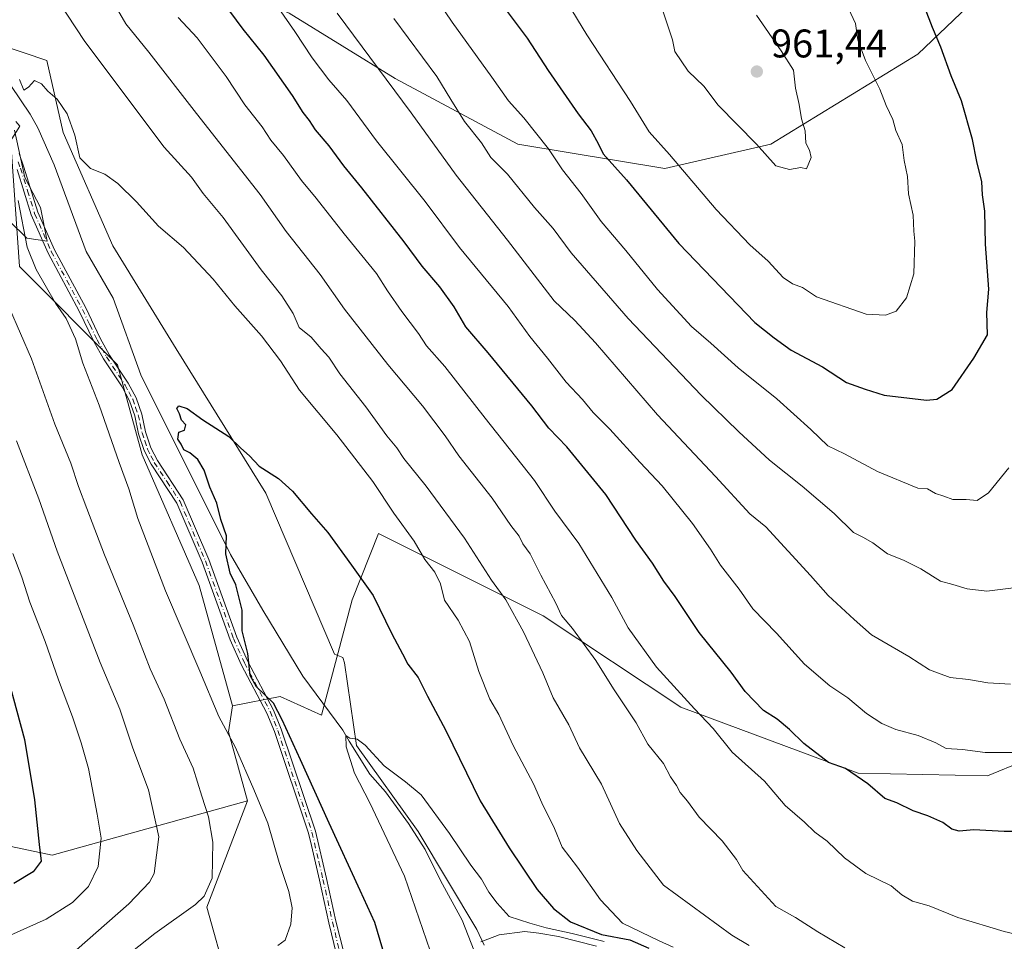
# Model space of a CAD drawing. Units: metres. Extents: x 658457 to 661919, y 4737190 to 4739586.
# Drawn here: x 659634 to 659881, y 4737698 to 4737929 of the extents above; entities that cross this region are included whole.
import ezdxf

# ---------------------------------------------------------------- set-up
doc = ezdxf.new("R2010")
doc.units = ezdxf.units.M
doc.header["$MEASUREMENT"] = 0
doc.linetypes.add('DGN Style 4', pattern=[2.6384748266838614, 1.318413404963828, -0.6592067024819142, 0.001648016756204785, -0.6592067024819142])
for name, color, linetype, lineweight in [('Arbolado forestal CxS', 92, 'Continuous', 0), ('Camino Cxs', 7, 'Continuous', 0), ('Camino eje', 30, 'DGN Style 4', 13), ('Corriente natural lineal', 142, 'Continuous', 13), ('Cultivos herbáceos CxS', 92, 'Continuous', 0), ('Curva de nivel maestra', 30, 'Continuous', 30), ('Curva de nivel normal', 30, 'Continuous', 0), ('Espacio natural protegido', 121, 'Continuous', 13), ('Espacio natural protegido CxS', 121, 'Continuous', 0), ('Punto de cota en terreno', 7, 'Continuous', 0), ('Rótulo de punto de cota en terreno', 7, 'Continuous', 0)]:
    doc.layers.add(name, color=color, linetype=linetype, lineweight=lineweight)
doc.styles.add('Style-Arial', font='txt')

# ---------------------------------------------------------------- blocks, each defined once
blk = doc.blocks.new('*U10')
at = {"layer": 'Arbolado forestal CxS', "color": 92, "linetype": 'Continuous', "lineweight": 0}
for points in [[(659901.8488999996, 4737961.642700001, 936.6279999999971), (659858.8542999999, 4737920.673900001, 951.7651000000042), (659822.0015000004, 4737898.140900001, 960.0053999999947), (659795.3847000003, 4737891.996099999, 953.3249999999971), (659758.5321000004, 4737898.1413, 942.2427000000026), (659727.8214999996, 4737914.529300001, 935.4701999999961), (659701.2059000004, 4737930.917099999, 930.2502999999997)], [(659633.6423000004, 4737867.416099999, 906.8622000000032), (659658.2099000001, 4737842.8343, 902.4177000000054), (659664.3526999997, 4737820.300899999, 902.8117000000057), (659678.6831, 4737787.5255, 901.6564000000071), (659686.9946999997, 4737757.3781, 903.5341000000045), (659685.9879000002, 4737750.835300001, 904.9165999999968), (659690.8145000003, 4737733.591700001, 906.135500000004), (659641.8299000004, 4737719.927300001, 924.2474999999978), (659602.9303000001, 4737728.1215, 932.016499999998)]]:
    blk.add_polyline3d(points, dxfattribs=at)
blk = doc.blocks.new('5PATER')
at = {"layer": 'Punto de cota en terreno', "linetype": 'Continuous', "lineweight": 0}
h = blk.add_hatch(color=51, dxfattribs=at)
edge = h.paths.add_edge_path()
edge.add_ellipse((0, 0), major_axis=(-0.1095731443231308, -0.1110710700762829), ratio=0.9994222409660322, start_angle=0, end_angle=360)

msp = doc.modelspace()

# ---------------------------------------------------------------- linework, layer by layer
at = {"layer": 'Arbolado forestal CxS', "color": 92, "linetype": 'Continuous', "lineweight": 0, "extrusion": (0.3047866833208228, 0.151775362887844, 0.9402496035045992), "elevation": 920988.2040594599, "flags": 128}
msp.add_lwpolyline([(3946950.289904256, -2540648.904925514), (3946944.881895883, -2540644.844552408), (3946927.294742597, -2540641.264669023)], dxfattribs=at)
at = {"layer": 'Arbolado forestal CxS', "color": 92, "linetype": 'Continuous', "lineweight": 0}
for points in [[(659280.3765000004, 4738002.4683, 995.3901999999945), (659306.0613000002, 4737980.083500001, 991.9040999999999), (659338.8197, 4737959.5987, 993.9424), (659355.1984999999, 4737955.501700001, 994.6600999999937), (659379.7673000004, 4737945.2597, 992.4648000000016), (659398.1929000001, 4737924.774900001, 989.9284999999946), (659414.5717000002, 4737898.144300001, 985.2813000000025), (659437.0932999998, 4737881.7565, 986.8883999999963), (659428.9033000005, 4737851.030099999, 974.4340999999986), (659451.4249, 4737832.593499999, 978.0127000000066), (659482.1353000002, 4737820.3025, 978.6227999999975), (659508.7511, 4737814.157500001, 970.7593999999954), (659537.4146999996, 4737814.157099999, 961.7287000000069), (659559.9354999998, 4737808.0111, 953.1659999999974), (659582.4562999997, 4737791.623299999, 945.2146999999969), (659598.8359000003, 4737773.1875, 939.354800000001), (659598.8355, 4737748.605900001, 937.9424), (659602.9303000001, 4737728.1215, 932.016499999998), (659641.8299000004, 4737719.927300001, 924.2474999999978), (659690.8145000003, 4737733.591700001, 906.135500000004)], [(659280.3765000004, 4738002.4683, 995.3901999999945), (659306.0613000002, 4737980.083500001, 991.9040999999999), (659338.8197, 4737959.5987, 993.9424), (659355.1984999999, 4737955.501700001, 994.6600999999937), (659379.7673000004, 4737945.2597, 992.4648000000016), (659398.1929000001, 4737924.774900001, 989.9284999999946), (659414.5717000002, 4737898.144300001, 985.2813000000025), (659437.0932999998, 4737881.7565, 986.8883999999963), (659428.9033000005, 4737851.030099999, 974.4340999999986), (659451.4249, 4737832.593499999, 978.0127000000066), (659482.1353000002, 4737820.3025, 978.6227999999975), (659508.7511, 4737814.157500001, 970.7593999999954), (659537.4146999996, 4737814.157099999, 961.7287000000069), (659559.9354999998, 4737808.0111, 953.1659999999974), (659582.4562999997, 4737791.623299999, 945.2146999999969), (659598.8359000003, 4737773.1875, 939.354800000001), (659598.8355, 4737748.605900001, 937.9424), (659602.9303000001, 4737728.1215, 932.016499999998), (659641.8299000004, 4737719.927300001, 924.2474999999978), (659690.8145000003, 4737733.591700001, 906.135500000004)], [(659901.8488999996, 4737961.642700001, 936.6279999999971), (659858.8542999999, 4737920.673900001, 951.7651000000042), (659822.0015000004, 4737898.140900001, 960.0053999999947), (659795.3847000003, 4737891.996099999, 953.3249999999971), (659758.5321000004, 4737898.1413, 942.2427000000026), (659727.8214999996, 4737914.529300001, 935.4701999999961), (659701.2059000004, 4737930.917099999, 930.2502999999997), (659672.5422999999, 4737943.2083, 922.5602999999975), (659654.1164999995, 4737961.645099999, 918.5731999999989), (659627.4999000002, 4737982.129699999, 910.0577000000048), (659600.8841000004, 4737961.645300001, 909.5295999999945), (659604.9789000005, 4737941.160700001, 908.6092999999966), (659607.0257000001, 4737928.870100001, 908.3012000000017), (659619.3104999998, 4737912.4823, 907.018200000006), (659631.5944999997, 4737896.094500001, 905.1799000000028), (659633.6423000004, 4737867.416099999, 906.8622000000032), (659658.2099000001, 4737842.8343, 902.4177000000054), (659664.3526999997, 4737820.300899999, 902.8117000000057), (659678.6831, 4737787.5255, 901.6564000000071), (659686.9946999997, 4737757.3781, 903.5341000000045)], [(659901.8488999996, 4737961.642700001, 936.6279999999971), (659858.8542999999, 4737920.673900001, 951.7651000000042), (659822.0015000004, 4737898.140900001, 960.0053999999947), (659795.3847000003, 4737891.996099999, 953.3249999999971), (659758.5321000004, 4737898.1413, 942.2427000000026), (659727.8214999996, 4737914.529300001, 935.4701999999961), (659701.2059000004, 4737930.917099999, 930.2502999999997), (659672.5422999999, 4737943.2083, 922.5602999999975), (659654.1164999995, 4737961.645099999, 918.5731999999989), (659627.4999000002, 4737982.129699999, 910.0577000000048), (659600.8841000004, 4737961.645300001, 909.5295999999945), (659604.9789000005, 4737941.160700001, 908.6092999999966), (659607.0257000001, 4737928.870100001, 908.3012000000017), (659619.3104999998, 4737912.4823, 907.018200000006), (659631.5944999997, 4737896.094500001, 905.1799000000028), (659633.6423000004, 4737867.416099999, 906.8622000000032), (659658.2099000001, 4737842.8343, 902.4177000000054), (659664.3526999997, 4737820.300899999, 902.8117000000057), (659678.6831, 4737787.5255, 901.6564000000071), (659686.9946999997, 4737757.3781, 903.5341000000045)], [(659901.8488999996, 4737961.642700001, 936.6279999999971), (659912.4347000001, 4737952.110099999, 935.2272999999988), (659922.3227000004, 4737943.205900001, 933.0203000000038), (659926.4175000006, 4737930.915100001, 932.4845999999961), (659940.7493000004, 4737906.333500001, 928.9691000000021), (659946.8913000004, 4737887.8979, 927.1399999999995), (659946.8910999997, 4737863.316500001, 926.6759000000021), (659948.8586999997, 4737823.534299999, 926.9517000000051), (659934.8975000001, 4737786.6983, 930.0905000000058), (659921.1074999999, 4737768.0757, 931.2780000000058), (659903.1807000004, 4737750.8333, 930.7480999999971), (659876.2896999996, 4737739.797900001, 928.420299999998), (659843.8831000002, 4737740.4871, 925.3113000000012), (659799.4517000001, 4737757.045100001, 918.9002999999939), (659764.9473000001, 4737779.935900001, 912.4738999999972), (659723.6089000005, 4737800.5187, 902.3334999999934), (659717.0157000005, 4737783.941299999, 898.4622999999993), (659709.3167000003, 4737755.017100001, 896.948900000003), (659698.9797, 4737759.722899999, 899.2636000000057), (659686.9946999997, 4737757.3781, 903.5341000000045)], [(659701.2059000004, 4737930.917099999, 930.2502999999997), (659727.8214999996, 4737914.529300001, 935.4701999999961), (659758.5321000004, 4737898.1413, 942.2427000000026), (659795.3847000003, 4737891.996099999, 953.3249999999971), (659822.0015000004, 4737898.140900001, 960.0053999999947), (659858.8542999999, 4737920.673900001, 951.7651000000042), (659901.8488999996, 4737961.642700001, 936.6279999999971)], [(659926.4175000006, 4737930.915100001, 932.4845999999961), (659940.7493000004, 4737906.333500001, 928.9691000000021), (659946.8913000004, 4737887.8979, 927.1399999999995), (659946.8910999997, 4737863.316500001, 926.6759000000021), (659948.8586999997, 4737823.534299999, 926.9517000000051), (659934.8975000001, 4737786.6983, 930.0905000000058), (659921.1074999999, 4737768.0757, 931.2780000000058), (659903.1807000004, 4737750.8333, 930.7480999999971), (659876.2896999996, 4737739.797900001, 928.420299999998), (659843.8831000002, 4737740.4871, 925.3113000000012), (659799.4517000001, 4737757.045100001, 918.9002999999939), (659764.9473000001, 4737779.935900001, 912.4738999999972), (659723.6089000005, 4737800.5187, 902.3334999999934), (659717.0157000005, 4737783.941299999, 898.4622999999993), (659709.3167000003, 4737755.017100001, 896.948900000003), (659698.9797, 4737759.722899999, 899.2636000000057), (659686.9946999997, 4737757.3781, 903.5341000000045), (659678.6831, 4737787.5255, 901.6564000000071), (659664.3526999997, 4737820.300899999, 902.8117000000057), (659658.2099000001, 4737842.8343, 902.4177000000054), (659633.6423000004, 4737867.416099999, 906.8622000000032)], [(659602.9303000001, 4737728.1215, 932.016499999998), (659641.8299000004, 4737719.927300001, 924.2474999999978), (659690.8145000003, 4737733.591700001, 906.135500000004), (659680.5765000005, 4737706.928500001, 910.2194000000019), (659685.6880999999, 4737688.681700001, 904.2817000000069), (659688.1470999997, 4737673.516100001, 900.3512999999948), (659681.8498999998, 4737656.342499999, 896.6557999999932), (659668.0601000005, 4737659.7915, 899.5908999999956), (659662.5443000002, 4737674.2761, 904.3218999999954), (659656.7603000002, 4737671.5755, 904.9018999999971), (659652.2024999997, 4737669.4473, 905.9667000000045), (659641.8592999997, 4737633.5823, 898.0363999999972), (659645.3059, 4737619.0987, 893.0089000000008), (659655.0947000004, 4737604.2939, 887.4563000000053), (659655.6108999997, 4737602.423900001, 887.1416000000027), (659659.2317000005, 4737589.306299999, 882.093200000003), (659673.5635000003, 4737577.022299999, 880.5662000000011), (659687.8948999997, 4737552.453700001, 874.4636000000029), (659716.5585000003, 4737531.9801, 872.0219999999972), (659726.7953000005, 4737509.4595, 867.5353999999934), (659720.6520999996, 4737486.938100001, 856.920100000003), (659720.1398999998, 4737465.441500001, 847.1741000000038), (659732.9367000004, 4737448.038699999, 844.5114999999934)], [(659690.8145000003, 4737733.591700001, 906.135500000004), (659680.5765000005, 4737706.928500001, 910.2194000000019), (659685.6880999999, 4737688.681700001, 904.2817000000069), (659688.1470999997, 4737673.516100001, 900.3512999999948), (659681.8498999998, 4737656.342499999, 896.6557999999932), (659668.0601000005, 4737659.7915, 899.5908999999956), (659662.5443000002, 4737674.2761, 904.3218999999954), (659656.7603000002, 4737671.5755, 904.9018999999971), (659652.2024999997, 4737669.4473, 905.9667000000045), (659641.8592999997, 4737633.5823, 898.0363999999972), (659645.3059, 4737619.0987, 893.0089000000008), (659655.0947000004, 4737604.2939, 887.4563000000053), (659655.6108999997, 4737602.423900001, 887.1416000000027)]]:
    msp.add_polyline3d(points, dxfattribs=at)
at = {"layer": 'Camino Cxs', "color": 7, "linetype": 'Continuous', "lineweight": 0}
for points in [[(659633.4901000002, 4737895.800100001, 906.4315999999964), (659634.7301000003, 4737892.350099999, 906.9668999999994), (659638.2401000002, 4737881.030099999, 908.0654999999971), (659642.3901000004, 4737871.620100001, 910.0553000000073), (659650.2100999998, 4737857.0701, 907.283899999995), (659653.8400999998, 4737849.520099999, 911.3415999999999), (659656.2100999998, 4737845.2601, 909.9985000000015), (659660.8800999997, 4737838.210100001, 907.1054000000004), (659662.8201000001, 4737834.550100001, 907.6468000000023), (659664.2500999998, 4737830.4901, 906.3285000000034), (659665.2200999996, 4737825.9901, 904.9603999999963), (659666.5401, 4737822.020099999, 906.8277999999991), (659668.1700999998, 4737818.8301, 909.6027000000032), (659674.6501000002, 4737808.9901, 908.6154999999999), (659681.0701000001, 4737794.0101, 903.2575999999973), (659688.1101000002, 4737774.590100001, 903.4471000000049), (659690.8201000001, 4737768.4901, 902.8554000000004), (659697.2901, 4737756.300100001, 901.7737999999954), (659699.2100999998, 4737751.530099999, 901.0348999999987), (659707.7901, 4737725.9301, 901.655899999998), (659710.5800999999, 4737714.090100001, 902.1946999999927), (659712.9600999998, 4737703.390100001, 902.2658999999985), (659717.0201000003, 4737687.370100001, 901.5488999999944)], [(659633.4901000002, 4737895.800100001, 906.4315999999964), (659634.7301000003, 4737892.350099999, 906.9668999999994), (659638.2401000002, 4737881.030099999, 908.0654999999971), (659642.3901000004, 4737871.620100001, 910.0553000000073), (659650.2100999998, 4737857.0701, 907.283899999995), (659653.8400999998, 4737849.520099999, 911.3415999999999), (659656.2100999998, 4737845.2601, 909.9985000000015), (659660.8800999997, 4737838.210100001, 907.1054000000004), (659662.8201000001, 4737834.550100001, 907.6468000000023), (659664.2500999998, 4737830.4901, 906.3285000000034), (659665.2200999996, 4737825.9901, 904.9603999999963), (659666.5401, 4737822.020099999, 906.8277999999991), (659668.1700999998, 4737818.8301, 909.6027000000032), (659674.6501000002, 4737808.9901, 908.6154999999999), (659681.0701000001, 4737794.0101, 903.2575999999973), (659688.1101000002, 4737774.590100001, 903.4471000000049), (659690.8201000001, 4737768.4901, 902.8554000000004), (659697.2901, 4737756.300100001, 901.7737999999954), (659699.2100999998, 4737751.530099999, 901.0348999999987), (659707.7901, 4737725.9301, 901.655899999998), (659710.5800999999, 4737714.090100001, 902.1946999999927), (659712.9600999998, 4737703.390100001, 902.2658999999985), (659717.0201000003, 4737687.370100001, 901.5488999999944)], [(659715.0201000003, 4737687.090100001, 901.7700000000042), (659711.2100999998, 4737703.0001, 902.6733999999997), (659708.8300999999, 4737713.690099999, 902.531799999997), (659706.7901, 4737722.380100001, 902.2494000000006), (659706.0701000001, 4737725.440099999, 902.234899999996), (659697.5201000003, 4737750.9001, 901.3490000000021), (659695.6601, 4737755.540100001, 901.8334999999934), (659689.2001, 4737767.710100001, 902.6892999999982), (659686.4401000004, 4737773.920100001, 903.1484000000056), (659679.4001000002, 4737793.350099999, 905.179999999993), (659673.0601000005, 4737808.140100001, 908.8415999999999), (659666.6201, 4737817.9301, 910.9278000000049), (659664.8800999997, 4737821.3201, 908.6178000000073), (659663.4801000003, 4737825.5101, 905.9382000000041), (659662.5201000003, 4737830.0001, 906.642200000002), (659661.1801000005, 4737833.8201, 909.0421999999963), (659659.3300999999, 4737837.290100001, 908.5053000000044), (659654.6700999998, 4737844.3201, 910.684500000003), (659652.2500999998, 4737848.690099999, 912.2358999999997), (659648.6101000002, 4737856.2501, 908.407600000006), (659640.7801000001, 4737870.8301, 912.0672000000051), (659636.5601000005, 4737880.4001, 910.2130000000034), (659633.0201000003, 4737891.780099999, 908.515400000004)], [(659715.0201000003, 4737687.090100001, 901.7700000000042), (659711.2100999998, 4737703.0001, 902.6733999999997), (659708.8300999999, 4737713.690099999, 902.531799999997), (659706.7901, 4737722.380100001, 902.2494000000006), (659706.0701000001, 4737725.440099999, 902.234899999996), (659697.5201000003, 4737750.9001, 901.3490000000021), (659695.6601, 4737755.540100001, 901.8334999999934), (659689.2001, 4737767.710100001, 902.6892999999982), (659686.4401000004, 4737773.920100001, 903.1484000000056), (659679.4001000002, 4737793.350099999, 905.179999999993), (659673.0601000005, 4737808.140100001, 908.8415999999999), (659666.6201, 4737817.9301, 910.9278000000049), (659664.8800999997, 4737821.3201, 908.6178000000073), (659663.4801000003, 4737825.5101, 905.9382000000041), (659662.5201000003, 4737830.0001, 906.642200000002), (659661.1801000005, 4737833.8201, 909.0421999999963), (659659.3300999999, 4737837.290100001, 908.5053000000044), (659654.6700999998, 4737844.3201, 910.684500000003), (659652.2500999998, 4737848.690099999, 912.2358999999997), (659648.6101000002, 4737856.2501, 908.407600000006), (659640.7801000001, 4737870.8301, 912.0672000000051), (659636.5601000005, 4737880.4001, 910.2130000000034), (659633.0201000003, 4737891.780099999, 908.515400000004)]]:
    msp.add_polyline3d(points, dxfattribs=at)
at = {"layer": 'Camino eje', "color": 30, "linetype": 'DGN Style 4', "lineweight": 13}
msp.add_polyline3d([(659633.2901, 4737893.7051, 907.5991000000067), (659633.8750999998, 4737892.065099999, 907.7436000000017), (659635.6300999997, 4737886.405099999, 907.1861999999965), (659637.4001000002, 4737880.715100001, 909.030700000003), (659641.5850999998, 4737871.225099999, 911.0779999999941), (659645.5000999998, 4737863.9351, 908.0320999999967), (659649.4101, 4737856.6601, 907.8044999999984), (659651.2251000004, 4737852.8851, 910.854800000001), (659653.0450999998, 4737849.1051, 911.7059000000008), (659654.2301000003, 4737846.975099999, 911.7409000000043), (659655.4401000004, 4737844.790100001, 910.3016999999963), (659660.1051000003, 4737837.7501, 907.7881999999954), (659661.0301000001, 4737836.015100001, 908.0233000000007), (659662.0000999998, 4737834.1851, 908.3288000000031), (659662.7150999998, 4737832.155099999, 908.4472999999998), (659663.3850999996, 4737830.245100001, 906.5041999999958), (659663.8701, 4737827.995100001, 904.5712000000058), (659664.3501000004, 4737825.7501, 905.4271000000008), (659665.0100999996, 4737823.765100001, 906.5488999999944), (659665.7100999998, 4737821.670100001, 907.7348000000056), (659666.5800999999, 4737819.975099999, 908.8744000000006), (659667.3951000003, 4737818.380100001, 910.0598000000028), (659670.6151000002, 4737813.485099999, 910.911699999997), (659673.8551000003, 4737808.565099999, 908.7146999999969), (659680.2351000002, 4737793.6801, 904.1478000000062), (659687.2751000002, 4737774.255100001, 902.9820000000036), (659690.0100999996, 4737768.100099999, 902.7118999999948), (659696.4751000004, 4737755.920100001, 901.780899999998), (659697.4351000005, 4737753.5351, 901.2753999999987), (659698.3651000002, 4737751.215100001, 901.1879999999946), (659702.6401000004, 4737738.485099999, 901.8191999999982), (659706.9301000005, 4737725.6851, 901.9198000000034), (659708.6851000005, 4737718.235099999, 902.2027999999991), (659709.7050999999, 4737713.890100001, 902.3671000000032), (659712.0850999998, 4737703.1951, 902.4483999999939), (659713.9901000002, 4737695.2401, 902.2685999999958)], dxfattribs=at)
at = {"layer": 'Corriente natural lineal', "color": 142, "linetype": 'Continuous', "lineweight": 13}
msp.add_polyline3d([(659631.4501, 4737912.8301, 905.0209999999934), (659636.2600999996, 4737905.6501, 904.5436999999948), (659638.2100999998, 4737902.2401, 904.282800000001), (659642.2901, 4737892.9001, 903.7219999999943), (659650.3201000001, 4737871.170100001, 902.3705999999949), (659657.0800999999, 4737859.540100001, 901.7507999999945), (659664.0500999996, 4737840.3301, 901.2786999999954), (659686.5100999996, 4737795.270099999, 899.8102000000072), (659694.6300999997, 4737781.350099999, 898.9421000000002), (659704.6300999997, 4737764.8301, 897.5342999999993), (659714.7200999996, 4737751.290100001, 896.1566000000021), (659716.3000999996, 4737748.4801, 895.636799999993), (659721.4501, 4737740.220100001, 894.5776999999945), (659725.3400999998, 4737735.8301, 894.290599999993), (659731.1601, 4737727.870100001, 893.3080999999949), (659735.3300999999, 4737721.390100001, 892.9370000000055), (659739.1401000004, 4737713.630100001, 892.2198000000062), (659744.6201, 4737703.630100001, 891.2905000000028), (659748.3601000002, 4737694.030099999, 889.1564999999974)], dxfattribs=at)
at = {"layer": 'Cultivos herbáceos CxS', "color": 92, "linetype": 'Continuous', "lineweight": 0, "extrusion": (0.3047866833208228, 0.151775362887844, 0.9402496035045992), "elevation": 920988.2040594599, "flags": 128}
msp.add_lwpolyline([(3946950.289904256, -2540648.904925514), (3946944.881895883, -2540644.844552408), (3946927.294742597, -2540641.264669023)], dxfattribs=at)
at = {"layer": 'Cultivos herbáceos CxS', "color": 92, "linetype": 'Continuous', "lineweight": 0}
for points in [[(659901.8488999996, 4737961.642700001, 936.6279999999971), (659912.4347000001, 4737952.110099999, 935.2272999999988), (659922.3227000004, 4737943.205900001, 933.0203000000038), (659926.4175000006, 4737930.915100001, 932.4845999999961), (659940.7493000004, 4737906.333500001, 928.9691000000021), (659946.8913000004, 4737887.8979, 927.1399999999995), (659946.8910999997, 4737863.316500001, 926.6759000000021), (659948.8586999997, 4737823.534299999, 926.9517000000051), (659934.8975000001, 4737786.6983, 930.0905000000058), (659921.1074999999, 4737768.0757, 931.2780000000058), (659903.1807000004, 4737750.8333, 930.7480999999971), (659876.2896999996, 4737739.797900001, 928.420299999998), (659843.8831000002, 4737740.4871, 925.3113000000012), (659799.4517000001, 4737757.045100001, 918.9002999999939), (659764.9473000001, 4737779.935900001, 912.4738999999972), (659723.6089000005, 4737800.5187, 902.3334999999934), (659717.0157000005, 4737783.941299999, 898.4622999999993), (659709.3167000003, 4737755.017100001, 896.948900000003), (659698.9797, 4737759.722899999, 899.2636000000057), (659686.9946999997, 4737757.3781, 903.5341000000045)], [(659685.6880999999, 4737688.681700001, 904.2817000000069), (659680.5765000005, 4737706.928500001, 910.2194000000019), (659690.8145000003, 4737733.591700001, 906.135500000004), (659685.9879000002, 4737750.835300001, 904.9165999999968), (659686.9946999997, 4737757.3781, 903.5341000000045), (659698.9797, 4737759.722899999, 899.2636000000057), (659709.3167000003, 4737755.017100001, 896.948900000003), (659717.0157000005, 4737783.941299999, 898.4622999999993), (659723.6089000005, 4737800.5187, 902.3334999999934), (659764.9473000001, 4737779.935900001, 912.4738999999972), (659799.4517000001, 4737757.045100001, 918.9002999999939), (659843.8831000002, 4737740.4871, 925.3113000000012), (659876.2896999996, 4737739.797900001, 928.420299999998), (659903.1807000004, 4737750.8333, 930.7480999999971), (659921.1074999999, 4737768.0757, 931.2780000000058), (659934.8975000001, 4737786.6983, 930.0905000000058), (659948.8586999997, 4737823.534299999, 926.9517000000051), (659946.8910999997, 4737863.316500001, 926.6759000000021), (659946.8913000004, 4737887.8979, 927.1399999999995), (659940.7493000004, 4737906.333500001, 928.9691000000021), (659926.4175000006, 4737930.915100001, 932.4845999999961)], [(659690.8145000003, 4737733.591700001, 906.135500000004), (659680.5765000005, 4737706.928500001, 910.2194000000019), (659685.6880999999, 4737688.681700001, 904.2817000000069), (659688.1470999997, 4737673.516100001, 900.3512999999948), (659681.8498999998, 4737656.342499999, 896.6557999999932), (659668.0601000005, 4737659.7915, 899.5908999999956), (659662.5443000002, 4737674.2761, 904.3218999999954), (659656.7603000002, 4737671.5755, 904.9018999999971), (659652.2024999997, 4737669.4473, 905.9667000000045), (659641.8592999997, 4737633.5823, 898.0363999999972), (659645.3059, 4737619.0987, 893.0089000000008), (659655.0947000004, 4737604.2939, 887.4563000000053), (659655.6108999997, 4737602.423900001, 887.1416000000027)]]:
    msp.add_polyline3d(points, dxfattribs=at)
at = {"layer": 'Curva de nivel maestra', "color": 30, "linetype": 'Continuous', "lineweight": 30, "flags": 128}
for points, elevation in [([(659886.54, 4737725.850099999), (659880.4699999997, 4737725.9101), (659872.9000000004, 4737726.3101), (659869.2199999997, 4737725.970100001), (659867.3600000005, 4737726.440099999), (659865.0899999999, 4737728.170100001), (659861.4000000004, 4737729.8201), (659857.6799999997, 4737731.030099999), (659853.6100000005, 4737733.090100001), (659850.5700000003, 4737734.140100001), (659846.3399999999, 4737737.840100001), (659840.6799999997, 4737741.670100001), (659836.4199999999, 4737743.170100001), (659830.2800000003, 4737747.9101), (659826.7199999997, 4737751.440099999), (659823.5800000001, 4737754.0001), (659820.1200000001, 4737756.200099999), (659815.5499999998, 4737760.960100001), (659812.0199999996, 4737765.780099999), (659803.9900000002, 4737775.7601), (659798, 4737784.7601), (659795.1699999999, 4737788.5801), (659792.3300000001, 4737793.0801), (659788.1699999999, 4737798.890100001), (659780.6500000004, 4737810.290100001), (659770.8600000005, 4737822.2501), (659766.3499999996, 4737826.940099999), (659762.04, 4737832.530099999), (659751.0899999999, 4737845.850099999), (659745.5, 4737852.3201), (659742.5700000003, 4737857.3201), (659739.0199999996, 4737862.3301), (659734.5499999998, 4737867.520099999), (659730.0199999996, 4737873.6601), (659719.4299999997, 4737887.1801), (659714.9000000004, 4737892.6601), (659711.29, 4737897.700099999), (659707.8700000001, 4737901.6801), (659706.3499999996, 4737904.0101), (659704.7599999999, 4737906.0601), (659702.0999999996, 4737910.290100001), (659694.9600000001, 4737920.380100001), (659689.7300000006, 4737926.960100001), (659679.2000000002, 4737941.200099999)], 925), ([(659755.8499999996, 4737931.360099999), (659760.9000000004, 4737924.6601), (659766.2000000002, 4737916.5601), (659773.6600000003, 4737905.700099999), (659776.9500000002, 4737901.420100001), (659778.6900000004, 4737898.290100001), (659779.9800000006, 4737895.6801), (659785.8099999997, 4737889.1801), (659798.9100000003, 4737873.2301), (659818.0099999999, 4737853.4301), (659822.8300000001, 4737849.5801), (659827.0800000001, 4737846.4901), (659834.9199999999, 4737842.3301), (659841, 4737838.420100001), (659845.6399999997, 4737836.720100001), (659850.4400000004, 4737835.190099999), (659860.9900000002, 4737833.940099999), (659863.6600000003, 4737834.1801), (659867.4699999997, 4737836.600099999), (659872.9299999997, 4737844.460100001), (659876.3200000003, 4737850.300100001), (659876.1900000004, 4737855.940099999), (659876.7000000002, 4737861.7601), (659875.79, 4737873.0101), (659875.6200000001, 4737881.280099999), (659875.0999999996, 4737885.4101), (659874.9100000003, 4737888.6601), (659873.6600000003, 4737893.7401), (659872.54, 4737899.290100001), (659869.7800000003, 4737908.940099999), (659867.1799999997, 4737915.2601), (659864.5899999999, 4737922.420100001), (659862.5599999997, 4737927.3101), (659860.7199999997, 4737932.140100001)], 950), ([(659725.3799999999, 4737694.090100001), (659722.6699999999, 4737703.0801), (659719.0300000003, 4737711.110099999), (659711.2400000002, 4737727.9901), (659704.0800000001, 4737743.860099999), (659699.4600000001, 4737753.860099999), (659697.2999999998, 4737758.050100001), (659693.0499999998, 4737762.130100001), (659691.4600000001, 4737764.960100001), (659690.8600000005, 4737770.460100001), (659689.4400000004, 4737776.120100001), (659689.4800000006, 4737781.340100001), (659688.6500000004, 4737784.340100001), (659687.8600000005, 4737787.6801), (659686.4600000001, 4737790.620100001), (659685.3700000001, 4737795.440099999), (659685.54, 4737799.950099999), (659684.0800000001, 4737804.050100001), (659683.1299999999, 4737808.1601), (659681.3399999999, 4737812.1801), (659679.9500000002, 4737816.390100001), (659678.3600000005, 4737819.100099999), (659676.3600000005, 4737820.780099999), (659674.7999999998, 4737821.550100001), (659674.1600000003, 4737822.9101), (659673.3300000001, 4737824.1501), (659673.5700000003, 4737825.9101), (659675, 4737826.4101), (659675.3399999999, 4737827.800100001), (659674.2699999996, 4737828.950099999), (659673.7199999997, 4737830.5601), (659673.0199999996, 4737831.9001), (659673.54, 4737832.5101), (659675.6399999997, 4737831.840100001), (659679.54, 4737829.040100001), (659686.0999999996, 4737824.850099999), (659689.0700000003, 4737821.9001), (659691.2400000002, 4737819.9901), (659693.7000000002, 4737817.440099999), (659698.5700000003, 4737814.290100001), (659702.0599999997, 4737811.130100001), (659706.79, 4737805.4901), (659710.8899999997, 4737800.780099999), (659716.8600000005, 4737792.620100001), (659722.2599999999, 4737785.020099999), (659726.9699999997, 4737775.420100001), (659729.6600000003, 4737770.360099999), (659730.9600000001, 4737767.780099999), (659733.5999999996, 4737764.440099999), (659735.9100000003, 4737759.790100001), (659740.4699999997, 4737751.170100001), (659749.1200000001, 4737733.540100001), (659756.3799999999, 4737721.800100001), (659763.3899999997, 4737711.380100001), (659767.5199999996, 4737706.600099999), (659771.7699999996, 4737703.280099999), (659779.5, 4737700.090100001), (659786.6600000003, 4737698.7601), (659791.3799999999, 4737696.640100001)], 900), ([(659631.0199999996, 4737763.1501), (659634.8600000005, 4737748.940099999), (659637.3600000005, 4737733.780099999), (659638.5, 4737722.590100001), (659639.0800000001, 4737718.4101), (659637.0599999997, 4737715.780099999), (659632.2100000001, 4737712.8101)], 925)]:
    msp.add_lwpolyline(points, dxfattribs=dict(at, elevation=elevation))
at = {"layer": 'Curva de nivel normal', "color": 30, "linetype": 'Continuous', "lineweight": 0, "flags": 128}
for points, elevation in [([(659840.5599999997, 4737696.710100001), (659833.7800000003, 4737700.710100001), (659828.1500000004, 4737704.3201), (659823.2400000002, 4737707.110099999), (659814.9699999997, 4737716.0701), (659813.3799999999, 4737718.890100001), (659809.8099999997, 4737723.5601), (659804.0199999996, 4737729.440099999), (659801.0800000001, 4737733.5001), (659799.25, 4737735.670100001), (659798.3099999997, 4737737.390100001), (659796.8600000005, 4737739.610099999), (659795.0499999998, 4737742.920100001), (659791.1900000004, 4737747.7601), (659788.25, 4737753.090100001), (659782.5300000003, 4737761.6601), (659778.1299999999, 4737768.7601), (659772.2400000002, 4737776.710100001), (659769.5099999999, 4737779.9901), (659768.1100000005, 4737783.100099999), (659764.3399999999, 4737790.090100001), (659761.6699999999, 4737795.450099999), (659759.8200000003, 4737797.9901), (659758.8799999999, 4737799.920100001), (659756.8300000001, 4737802.5801), (659752.1500000004, 4737809.440099999), (659743.79, 4737820.040100001), (659740.3700000001, 4737825.0101), (659734.6399999997, 4737832.5701), (659725.9400000004, 4737842.860099999), (659715.0800000001, 4737856.790100001), (659709.0099999999, 4737865.4301), (659700.4600000001, 4737876.2301), (659693.9800000006, 4737885.5001), (659677.9800000006, 4737905.7601), (659666.0300000003, 4737921.120100001), (659660.29, 4737928.280099999), (659651.9500000002, 4737942.690099999)], 915), ([(659638.7400000002, 4737941.0801), (659650.0199999996, 4737923.800100001), (659669.8899999997, 4737897.3301), (659676.7400000002, 4737889.8201), (659679.6500000004, 4737885.7401), (659684.6600000003, 4737879.7401), (659694.2000000002, 4737866.620100001), (659699.3899999997, 4737860.140100001), (659702.2300000006, 4737855.640100001), (659703.75, 4737852.200099999), (659706.7699999996, 4737849.7501), (659709.2199999997, 4737846.860099999), (659711.1799999997, 4737844.7301), (659713.9000000004, 4737840.550100001), (659720.4699999997, 4737832.270099999), (659725.6900000004, 4737825.0101), (659728.2400000002, 4737822.0001), (659730, 4737819.3201), (659735.5800000001, 4737812.450099999), (659745.1500000004, 4737799.350099999), (659751.9600000001, 4737788.860099999), (659755.5800000001, 4737783.890100001), (659759.9800000006, 4737775.870100001), (659764.7999999998, 4737765.640100001), (659767.4000000004, 4737759.4001), (659771.3099999997, 4737752.640100001), (659774.04, 4737746.850099999), (659779.5700000003, 4737737.7601), (659784.04, 4737727.860099999), (659788.4000000004, 4737721.140100001), (659795.1100000005, 4737712.460100001), (659812.1799999997, 4737699.920100001), (659816.5599999997, 4737697.3101)], 910), ([(659767.1299999999, 4737939.880100001), (659775.8600000005, 4737925.520099999), (659786.8300000001, 4737908.8101), (659791.4600000001, 4737901.210100001), (659796.5999999996, 4737895.4901), (659808.2599999999, 4737881.720100001), (659816.7699999996, 4737872.890100001), (659821.3499999996, 4737868.8101), (659825.1299999999, 4737864.700099999), (659827.4100000003, 4737863.0801), (659829.9199999999, 4737862.1601), (659833.4400000004, 4737859.860099999), (659845.9199999999, 4737855.520099999), (659850.7599999999, 4737855.220100001), (659853.4100000003, 4737856.2501), (659856.04, 4737859.600099999), (659857.8200000003, 4737865.5801), (659858.0899999999, 4737873.7601), (659857.8700000001, 4737876.340100001), (659857.7199999997, 4737880.340100001), (659856.5599999997, 4737885.6801), (659856.2699999996, 4737890.0101), (659855.4400000004, 4737894.020099999), (659854.9000000004, 4737898.0001), (659853.3799999999, 4737901.520099999), (659852.5800000001, 4737904.300100001), (659850.9600000001, 4737907.8101), (659849.3600000005, 4737911.870100001), (659845.7000000002, 4737919.110099999), (659843.8200000003, 4737924.2401), (659843.2400000002, 4737928.340100001), (659839.6500000004, 4737936.0801)], 955), ([(659881.6600000003, 4737817.0101), (659876.5800000001, 4737810.7501), (659873.7000000002, 4737808.850099999), (659871, 4737809.030099999), (659867.6200000001, 4737809.0801), (659865.3499999996, 4737809.9301), (659863.3099999997, 4737810.530099999), (659861.2800000003, 4737811.7401), (659858.8600000005, 4737811.940099999), (659848.7800000003, 4737816.120100001), (659840.4400000004, 4737820.540100001), (659836.2699999996, 4737822.550100001), (659832.0499999998, 4737826.620100001), (659823.5300000003, 4737834.3201), (659813.8399999999, 4737842.0601), (659806.9400000004, 4737848.200099999), (659802.0999999996, 4737852.380100001), (659793.5999999996, 4737861.6801), (659785.6299999999, 4737871.4301), (659779.4800000006, 4737878.700099999), (659774.4199999999, 4737885.7601), (659769.7800000003, 4737891.6601), (659766.2599999999, 4737896.970100001), (659760.0599999997, 4737904.670100001), (659756.2199999997, 4737908.9301), (659752.0800000001, 4737914.880100001), (659742.0800000001, 4737928.690099999), (659735.5599999997, 4737938.360099999)], 945), ([(659695.9800000006, 4737936.020099999), (659702.6100000005, 4737926.360099999), (659706.9800000006, 4737919.720100001), (659711.2000000002, 4737914.2601), (659715.6799999997, 4737909.0801), (659723.1299999999, 4737898.9001), (659735.3399999999, 4737883.7301), (659743.9600000001, 4737872.190099999), (659756.1100000005, 4737857.390100001), (659761.5300000003, 4737849.950099999), (659766, 4737844.5101), (659770.6799999997, 4737838.460100001), (659774.7999999998, 4737834.110099999), (659777.4800000006, 4737830.9001), (659781.6699999999, 4737826.6601), (659789.2400000002, 4737818.360099999), (659794.7199999997, 4737812.520099999), (659802.3799999999, 4737803.0601), (659806.9000000004, 4737796.6501), (659809.4199999999, 4737792.5801), (659814.0700000003, 4737786.5601), (659817.4600000001, 4737781.690099999), (659823.4199999999, 4737775.610099999), (659830.4500000002, 4737767.8201), (659836.7800000003, 4737762.370100001), (659841.3399999999, 4737759.380100001), (659846.0199999996, 4737755.4301), (659849.8499999996, 4737752.9301), (659853.3799999999, 4737751.450099999), (659858.9800000006, 4737749.920100001), (659863.3399999999, 4737748.0601), (659865.9800000006, 4737746.640100001), (659870.0199999996, 4737746.440099999), (659875.7400000002, 4737745.700099999), (659885.4000000004, 4737745.670100001)], 930), ([(659818.3799999999, 4737930.420100001), (659824.6200000001, 4737921.520099999), (659827.7100000001, 4737916.640100001), (659828.1900000004, 4737912.170100001), (659829.0700000003, 4737908.050100001), (659829.6799999997, 4737904.4301), (659830.5800000001, 4737901.460100001), (659830.7699999996, 4737898.380100001), (659831.6900000004, 4737896.5701), (659832.1100000005, 4737894.790100001), (659830.9299999997, 4737891.940099999), (659829.5099999999, 4737892.2601), (659826.7000000002, 4737891.780099999), (659823.29, 4737892.700099999), (659818.3700000001, 4737898.120100001), (659808.7699999996, 4737907.850099999), (659805.1900000004, 4737912.610099999), (659801.2800000003, 4737916.370100001), (659797.9299999997, 4737921.350099999), (659797.3799999999, 4737924.2501), (659793.7999999998, 4737934.8201)], 960), ([(659673.3700000001, 4737929.860099999), (659678.1600000003, 4737924.7401), (659685.3899999997, 4737915.040100001), (659690.0999999996, 4737907.9801), (659694.4400000004, 4737902.4301), (659696.6500000004, 4737899.0701), (659699.7800000003, 4737895.270099999), (659704.3200000003, 4737889.0101), (659708, 4737884.600099999), (659714.9900000002, 4737875.6601), (659723.0999999996, 4737865.6801), (659725.8899999997, 4737861.390100001), (659729.4699999997, 4737856.210100001), (659733.6699999999, 4737850.700099999), (659735.6799999997, 4737847.5801), (659740.2199999997, 4737842.360099999), (659750.3399999999, 4737829.440099999), (659762.7199999997, 4737813.860099999), (659767.8399999999, 4737806.1801), (659773.8899999997, 4737798.040100001), (659782.0999999996, 4737784.520099999), (659786.2000000002, 4737776.950099999), (659793.3200000003, 4737767.0601), (659802.8399999999, 4737756.590100001), (659807.5800000001, 4737751.670100001), (659812.3200000003, 4737745.7401), (659820.4000000004, 4737738.4801), (659825.5999999996, 4737732.350099999), (659830.4400000004, 4737728.190099999), (659833.0499999998, 4737725.700099999), (659836.1200000001, 4737723.460100001), (659840.4400000004, 4737719.300100001), (659845.7800000003, 4737715.380100001), (659852.1500000004, 4737712.220100001), (659854.8200000003, 4737710.040100001), (659857.4800000006, 4737708.390100001), (659861.6799999997, 4737707.210100001), (659868.9199999999, 4737704.3301), (659880.4800000006, 4737700.790100001), (659889.4699999997, 4737698.700099999)], 920), ([(659713.2599999999, 4737930.920100001), (659731.7800000003, 4737905.970100001), (659743.1200000001, 4737890.300100001), (659755.9699999997, 4737874.0801), (659767.6799999997, 4737858.870100001), (659772.8600000005, 4737853.9301), (659778.0599999997, 4737848.3201), (659793.5499999998, 4737830.2601), (659808.1100000005, 4737814.860099999), (659816.7199999997, 4737805.470100001), (659820.7699999996, 4737802.190099999), (659831.9400000004, 4737790.030099999), (659836.3899999997, 4737784.9801), (659842.8600000005, 4737778.970100001), (659847.2000000002, 4737775.130100001), (659856.6200000001, 4737769.7601), (659861.7699999996, 4737766.420100001), (659866.9600000001, 4737764.5001), (659871.5599999997, 4737763.9901), (659876.4100000003, 4737763.1601), (659882.0599999997, 4737762.8101)], 935), ([(659884.2199999997, 4737787.0601), (659876.1200000001, 4737786.120100001), (659871.2400000002, 4737786.6601), (659867.6399999997, 4737787.8101), (659864.5199999996, 4737788.610099999), (659859.6399999997, 4737791.720100001), (659855.2800000003, 4737793.860099999), (659851.2599999999, 4737795.4301), (659847.5499999998, 4737798.210100001), (659845.0899999999, 4737799.610099999), (659842.7100000001, 4737800.790100001), (659837.8399999999, 4737805.590100001), (659829.8700000001, 4737812.420100001), (659821.6299999999, 4737818.9001), (659813.9600000001, 4737826.0101), (659804.4900000002, 4737835.2401), (659786.2300000006, 4737854.390100001), (659771.9400000004, 4737870.850099999), (659767.3899999997, 4737877.0101), (659762.7100000001, 4737882.2501), (659755.9299999997, 4737890.630100001), (659751.75, 4737894.780099999), (659749.4900000002, 4737898.4001), (659745.1900000004, 4737903.790100001), (659741.7400000002, 4737909.2601), (659738.2199999997, 4737915.0701), (659727.4800000006, 4737929.600099999)], 940), ([(659797.5199999996, 4737696.890100001), (659793.9699999997, 4737698.440099999), (659784.8300000001, 4737702.940099999), (659779.25, 4737708.7601), (659773.5300000003, 4737716.970100001), (659769.7100000001, 4737721.950099999), (659767.7199999997, 4737726.6601), (659764.6100000005, 4737733.050100001), (659762.4699999997, 4737737.850099999), (659757.3700000001, 4737747.420100001), (659753.7699999996, 4737755.1601), (659751.5800000001, 4737759.050100001), (659748.7800000003, 4737766.0101), (659746.4199999999, 4737773.460100001), (659743.6399999997, 4737778.8201), (659740.2100000001, 4737783.8301), (659739.2000000002, 4737787.920100001), (659737.75, 4737790.8301), (659735.2699999996, 4737794.020099999), (659732.5599999997, 4737798.620100001), (659727.5, 4737805.6601), (659722.2400000002, 4737813.540100001), (659713.1600000003, 4737825.3101), (659703.8200000003, 4737836.4801), (659699.0199999996, 4737843.780099999), (659694.3200000003, 4737850.120100001), (659687.5899999999, 4737857.5601), (659682.1299999999, 4737864.270099999), (659674.7699999996, 4737872.190099999), (659668.4299999997, 4737877.5801), (659662.9199999999, 4737883.630100001), (659658.2599999999, 4737888.220100001), (659655.0300000003, 4737890.600099999), (659651.4400000004, 4737892.0101), (659648.7400000002, 4737894.720100001), (659647.5, 4737900.340100001), (659645.5700000003, 4737905.710100001), (659643.0300000003, 4737909.380100001), (659640.7400000002, 4737911.370100001), (659639.1399999997, 4737913.2301), (659637.3499999996, 4737914.0701), (659635.8499999996, 4737912.380100001), (659634.7100000001, 4737911.640100001), (659633.5999999996, 4737914.280099999)], 905), ([(659632.6799999997, 4737903.7601), (659633.6699999999, 4737902.640100001), (659631.6500000004, 4737899.470100001)], 905), ([(659633.29, 4737884.0101), (659635.54, 4737872.290100001), (659637.79, 4737866.6801), (659642.6200000001, 4737858.300100001), (659645.3399999999, 4737854.4001), (659647.6399999997, 4737849.300100001), (659649.5099999999, 4737843.200099999), (659653.6200000001, 4737832.700099999), (659658.5800000001, 4737818.350099999), (659661.0199999996, 4737811.770099999), (659663.2599999999, 4737804.340100001), (659670.1799999997, 4737786.140100001), (659678.8499999996, 4737766.090100001), (659683.5800000001, 4737754.6801), (659687.7800000003, 4737746.9101), (659692.3600000005, 4737736.380100001), (659695.8799999999, 4737727.960100001), (659698.7199999997, 4737718.140100001), (659701.1100000005, 4737710.860099999), (659701.9900000002, 4737706.7401), (659701.6699999999, 4737702.620100001), (659700.2599999999, 4737698.6801), (659698.4000000004, 4737697.340100001)], 905), ([(659659.5499999998, 4737693.960100001), (659667.5700000003, 4737700.3301), (659677.7400000002, 4737707.550100001), (659679.8799999999, 4737709.6501), (659681.9199999999, 4737714.170100001), (659682.0899999999, 4737723.190099999), (659680.9900000002, 4737729.5801), (659679.2999999998, 4737734.720100001), (659677.1200000001, 4737741.7601), (659673.8099999997, 4737749.030099999), (659669.9100000003, 4737759.0101), (659666.3700000001, 4737766.640100001), (659662.0999999996, 4737777.6601), (659654.9199999999, 4737795.1801), (659650.5300000003, 4737806.8101), (659648.3700000001, 4737812.300100001), (659646.5199999996, 4737818.1801), (659642.4600000001, 4737827.970100001), (659636.6399999997, 4737844.340100001), (659631.1299999999, 4737857.0101)], 910), ([(659632.8600000005, 4737823.7301), (659638.4800000006, 4737809.2601), (659643.0199999996, 4737796.100099999), (659653.8399999999, 4737768.2601), (659658.79, 4737756.540100001), (659662.0300000003, 4737746.780099999), (659665.9400000004, 4737736.340100001), (659668.5599999997, 4737724.5801), (659667.4000000004, 4737715.390100001), (659666.2400000002, 4737713.210100001), (659661.04, 4737707.770099999), (659645.1399999997, 4737693.8301), (659632.9600000001, 4737685.2401)], 915), ([(659630.5899999999, 4737699.600099999), (659640.2599999999, 4737703.920100001), (659646.9000000004, 4737708.120100001), (659650.8799999999, 4737712.090100001), (659653.3200000003, 4737717.100099999), (659654.0800000001, 4737724.170100001), (659653.1100000005, 4737730.200099999), (659650.9400000004, 4737741.690099999), (659649.04, 4737748.100099999), (659646.9299999997, 4737754.640100001), (659643.3600000005, 4737763.870100001), (659640.0499999998, 4737773.5001), (659636.2400000002, 4737783.3201), (659634.2199999997, 4737789.600099999), (659631.9400000004, 4737795.5601)], 920), ([(659780.2300000006, 4737698.280099999), (659772.2000000002, 4737700.280099999), (659765.6299999999, 4737701.720100001), (659761.5599999997, 4737702.9001), (659756.3899999997, 4737704.540100001), (659753.3399999999, 4737707.9001), (659751.2999999998, 4737710.670100001), (659749.4299999997, 4737713.960100001), (659746.7599999999, 4737717.4101), (659741.4400000004, 4737725.4001), (659734.3499999996, 4737735.050100001), (659730.3700000001, 4737738.340100001), (659725.0099999999, 4737742.370100001), (659720.3200000003, 4737747.4801), (659718.29, 4737749.040100001), (659716.4500000002, 4737749.300100001), (659715.4199999999, 4737749.890100001), (659715.5499999998, 4737747.130100001), (659717.5800000001, 4737740.470100001), (659721.4699999997, 4737733.0801), (659730.1200000001, 4737714.6801), (659736.5700000003, 4737696.0101)], 895), ([(659778.2599999999, 4737697.1501), (659768.7300000006, 4737699.600099999), (659763.79, 4737700.380100001), (659760.2999999998, 4737700.790100001), (659753.8600000005, 4737699.970100001), (659749.3200000003, 4737698.2601)], 890)]:
    msp.add_lwpolyline(points, dxfattribs=dict(at, elevation=elevation))
at = {"layer": 'Espacio natural protegido', "color": 121, "linetype": 'Continuous', "lineweight": 13, "flags": 128}
for points in [[(659628.8834000009, 4737923.000400002), (659640.4400000009, 4737919.0393), (659644.5528000002, 4737900.993500001), (659656.9863000015, 4737872.658900001), (659672.8996000007, 4737846.847), (659695.3576, 4737810.691200002), (659712.6085999999, 4737770.305400004), (659714.6472000001, 4737769.470100002), (659715.0900000016, 4737768.130099999), (659718.1100000013, 4737747.460100003), (659733.5899999999, 4737725.880100002), (659748.2400000015, 4737701.3101), (659750.1100000023, 4737697.420099999)], [(659628.8834000009, 4737923.000400002), (659640.4400000009, 4737919.0393), (659644.5528000002, 4737900.993500001), (659656.9863000015, 4737872.658900001), (659672.8996000007, 4737846.847), (659695.3576, 4737810.691200002), (659712.6085999999, 4737770.305400004), (659714.6472000001, 4737769.470100002), (659715.0900000016, 4737768.130099999), (659718.1100000013, 4737747.460100003), (659733.5899999999, 4737725.880100002), (659748.2400000015, 4737701.3101), (659750.1100000023, 4737697.420099999)], [(659631.1300000015, 4737878.842200001), (659635.4559000004, 4737874.529200003), (659640.5607000019, 4737873.798100002), (659638.9028000019, 4737882.261999998), (659634.9870000007, 4737889.764900002), (659632.335100001, 4737901.629700001)], [(659631.1300000015, 4737878.842200001), (659635.4559000004, 4737874.529200003), (659640.5607000019, 4737873.798100002), (659638.9028000019, 4737882.261999998), (659634.9870000007, 4737889.764900002), (659632.335100001, 4737901.629700001)]]:
    msp.add_lwpolyline(points, dxfattribs=at)
at = {"layer": 'Espacio natural protegido CxS', "color": 121, "linetype": 'Continuous', "lineweight": 0, "flags": 128}
for points in [[(659750.1099999995, 4737697.420100001), (659748.240000001, 4737701.310099999), (659733.5899999993, 4737725.880100001), (659718.1100000006, 4737747.460100002), (659715.0900000009, 4737768.130100001), (659714.6471999995, 4737769.470100001), (659712.6085999993, 4737770.305400002), (659695.3575999994, 4737810.6912), (659672.8996000001, 4737846.846999999), (659656.9863000008, 4737872.6589), (659644.5527999997, 4737900.9935), (659640.4400000003, 4737919.039299999), (659628.8834000003, 4737923.0004)], [(659750.1099999995, 4737697.420100001), (659748.240000001, 4737701.310099999), (659733.5899999993, 4737725.880100001), (659718.1100000006, 4737747.460100002), (659715.0900000009, 4737768.130100001), (659714.6471999995, 4737769.470100001), (659712.6085999993, 4737770.305400002), (659695.3575999994, 4737810.6912), (659672.8996000001, 4737846.846999999), (659656.9863000008, 4737872.6589), (659644.5527999997, 4737900.9935), (659640.4400000003, 4737919.039299999), (659628.8834000003, 4737923.0004)], [(659632.3351000005, 4737901.629699999), (659634.9870000002, 4737889.764900001), (659638.9028000013, 4737882.261999999), (659640.5607000013, 4737873.798100002), (659635.4558999997, 4737874.529200002), (659631.1300000009, 4737878.8422)], [(659632.3351000005, 4737901.629699999), (659634.9870000002, 4737889.764900001), (659638.9028000013, 4737882.261999999), (659640.5607000013, 4737873.798100002), (659635.4558999997, 4737874.529200002), (659631.1300000009, 4737878.8422)]]:
    msp.add_lwpolyline(points, dxfattribs=at)

# ---------------------------------------------------------------- block references
at = {"layer": 'Arbolado forestal CxS', "color": 92, "linetype": 'Continuous', "lineweight": 0}
msp.add_blockref('*U10', (0, 0), dxfattribs=at)
at = {"layer": 'Punto de cota en terreno', "color": 7, "linetype": 'Continuous', "lineweight": 0, "xscale": 10, "yscale": 10, "zscale": 10}
msp.add_blockref('5PATER', (659818.4900000002, 4737916.310000001, 961.4400000000023), dxfattribs=at)

# ---------------------------------------------------------------- texts
at = {"layer": 'Rótulo de punto de cota en terreno', "color": 7, "linetype": 'Continuous', "lineweight": 0, "style": 'Style-Arial'}
msp.add_text('961,44', height=7.000000000000002, dxfattribs=at).set_placement((659822.0177999996, 4737919.8378))

doc.saveas('drawing.dxf')
